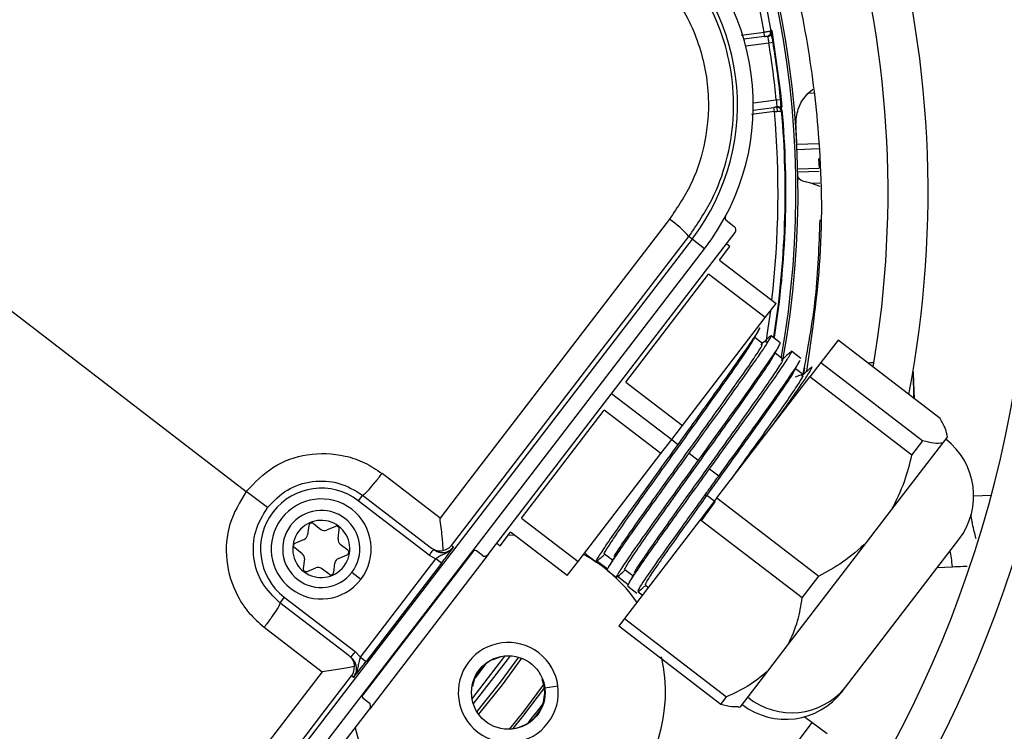
# Model space of a CAD drawing. Units: millimetres. Extents: x 5 to 414, y 3 to 291.
# Drawn here: x 159 to 161, y 258 to 260 of the extents above; entities that cross this region are included whole.
import ezdxf

# ---------------------------------------------------------------- set-up
doc = ezdxf.new("R2010")
doc.units = ezdxf.units.MM

msp = doc.modelspace()

# ---------------------------------------------------------------- linework, layer by layer
at = {"color": 8, "linetype": 'Continuous', "lineweight": 25}
for p, q in [((160.579, 259.7976), (160.6433, 259.8061)), ((160.6646, 259.8111), (160.6628, 259.8108)), ((160.6566, 259.7756), (160.5923, 259.7671)), ((160.6132, 259.6085), (160.6775, 259.6169)), ((160.7816, 259.6354), (160.7658, 259.6349)), ((160.6726, 259.584), (160.6083, 259.5756)), ((160.6793, 259.5958), (160.6803, 259.5848)), ((160.7351, 259.4926), (160.7964, 259.4947)), ((160.7966, 259.4796), (160.7358, 259.4775)), ((160.7376, 259.4237), (160.7972, 259.4258)), ((160.7973, 259.4169), (160.7378, 259.4148)), ((160.7746, 259.3835), (160.7998, 259.3844)), ((160.7547, 258.8501), (160.7574, 258.8662)), ((160.7547, 258.8501), (160.7302, 258.8411)), ((160.7536, 258.8489), (160.7547, 258.8501)), ((160.7547, 258.8501), (160.755, 258.8501)), ((160.2164, 258.7953), (160.3846, 258.6663)), ((161.2301, 258.509), (161.2792, 258.5107)), ((159.5182, 257.9481), (159.8313, 258.3561)), ((161.128, 258.3079), (161.171, 258.3104)), ((159.863, 258.0376), (159.834, 258)), ((160.0222, 257.9953), (160.0232, 257.9957)), ((160.0293, 257.9719), (160.066, 257.9767)), ((160.7771, 257.8745), (160.6931, 257.7625)), ((159.916, 257.8561), (159.9162, 257.8571))]:
    msp.add_line(p, q, dxfattribs=at)
at = {"color": 7, "linetype": 'Continuous', "lineweight": 25}
for p, q in [((160.6449, 259.7942), (160.6433, 259.8061)), ((160.6449, 259.7942), (160.587, 259.7866)), ((160.6449, 259.7942), (160.6528, 259.7952)), ((160.6685, 259.7775), (160.6566, 259.7756)), ((160.7658, 259.6349), (160.7801, 259.6469)), ((160.6775, 259.6169), (160.6895, 259.6181)), ((160.6131, 259.5883), (160.671, 259.5959)), ((160.6789, 259.5969), (160.671, 259.5959)), ((160.6726, 259.584), (160.671, 259.5959)), ((160.7958, 259.4526), (160.7974, 259.4258)), ((160.8003, 259.3748), (160.7746, 259.3835)), ((158.1024, 259.3586), (159.1937, 258.5213)), ((160.5371, 259.2803), (160.5599, 259.2628)), ((160.4416, 259.2275), (158.8345, 257.133)), ((159.8706, 258.3447), (160.5622, 259.2459)), ((160.4416, 259.2275), (160.4328, 259.2343)), ((160.4768, 259.2005), (160.4416, 259.2275)), ((158.8697, 257.106), (160.4768, 259.2005)), ((160.5181, 259.1688), (160.5473, 259.2069)), ((160.5473, 259.2069), (160.5378, 259.2142)), ((160.5181, 259.1688), (160.6768, 259.0471)), ((160.256, 258.8273), (160.488, 259.1296)), ((160.6466, 259.0078), (160.488, 259.1296)), ((160.6466, 259.0078), (160.6768, 259.0471)), ((160.4147, 258.7055), (160.6466, 259.0078)), ((160.639, 258.9348), (160.617, 258.9517)), ((160.6886, 258.9371), (160.663, 258.9568)), ((160.8503, 258.9446), (160.8021, 258.8819)), ((161.1359, 258.7255), (160.8503, 258.9446)), ((160.6961, 258.891), (160.6741, 258.9079)), ((160.7459, 258.8932), (160.7197, 258.9133)), ((160.8021, 258.8819), (160.7717, 258.8422)), ((160.8021, 258.8819), (161.0878, 258.6628)), ((160.9408, 258.8807), (160.9344, 258.88)), ((160.9507, 258.8811), (160.9408, 258.8807)), ((160.5113, 258.5029), (160.7717, 258.8422)), ((160.7533, 258.8472), (160.7313, 258.864)), ((161.0573, 258.6231), (160.7717, 258.8422)), ((161.063, 258.7814), (161.0616, 258.8546)), ((161.0644, 258.7803), (161.062, 258.851)), ((160.256, 258.8273), (160.4147, 258.7055)), ((159.9638, 258.4465), (160.1958, 258.7487)), ((160.3544, 258.627), (160.1958, 258.7487)), ((160.3846, 258.6663), (160.4147, 258.7055)), ((161.1434, 258.6564), (161.1564, 258.6734)), ((161.1564, 258.6734), (161.1567, 258.6738)), ((160.3544, 258.627), (160.3846, 258.6663)), ((160.3846, 258.6663), (160.402, 258.6529)), ((161.0004, 258.4701), (161.1434, 258.6564)), ((161.0573, 258.6231), (161.0878, 258.6628)), ((160.1225, 258.3247), (160.3544, 258.627)), ((160.4338, 258.6285), (160.4591, 258.609)), ((159.7361, 258.4468), (159.5738, 258.5713)), ((160.4909, 258.5847), (160.5163, 258.5652)), ((159.2528, 258.4759), (159.1937, 258.5213)), ((159.5192, 258.511), (159.507, 258.4951)), ((159.5192, 258.511), (159.7126, 258.3626)), ((160.4834, 258.5099), (160.4756, 258.5089)), ((160.5062, 258.4924), (160.4834, 258.5099)), ((159.7058, 258.3426), (159.507, 258.4951)), ((160.5113, 258.5029), (160.4647, 258.4421)), ((160.4671, 258.4379), (160.5062, 258.4924)), ((160.5113, 258.5029), (160.7969, 258.2838)), ((160.93, 258.3783), (161.0004, 258.4701)), ((159.3688, 258.426), (159.3654, 258.3996)), ((159.3816, 258.4313), (159.4027, 258.4151)), ((159.9638, 258.4465), (160.1225, 258.3247)), ((160.4647, 258.4421), (160.2524, 258.1655)), ((160.7503, 258.223), (160.4647, 258.4421)), ((159.4431, 258.4232), (159.4186, 258.413)), ((159.4506, 258.3884), (159.4541, 258.4147)), ((159.9045, 258.3691), (159.9337, 258.4072)), ((159.9456, 258.3981), (159.925, 258.3984)), ((160.0924, 258.2855), (159.9337, 258.4072)), ((159.3556, 258.3869), (159.3311, 258.3768)), ((159.4567, 258.3736), (159.4778, 258.3574)), ((159.7686, 258.37), (159.7741, 258.3658)), ((159.8949, 258.3764), (159.9045, 258.3691)), ((160.7109, 258.0929), (160.93, 258.3783)), ((160.8715, 257.9736), (161.1887, 258.387)), ((159.3503, 258.3469), (159.3293, 258.363)), ((159.4515, 258.3335), (159.476, 258.3437)), ((159.8706, 258.3447), (159.5394, 257.9131)), ((159.7058, 258.3426), (159.7245, 258.3329)), ((159.8538, 258.3425), (159.8379, 258.3547)), ((160.1474, 258.3441), (160.1411, 258.3489)), ((160.1475, 258.344), (160.1734, 258.3241)), ((160.1968, 258.3466), (160.2188, 258.3297)), ((159.3565, 258.3321), (159.353, 258.3057)), ((159.4383, 258.2945), (159.4417, 258.3208)), ((159.513, 258.0573), (159.7245, 258.3329)), ((159.7403, 258.3207), (159.5289, 258.0451)), ((159.7403, 258.3207), (159.7245, 258.3329)), ((160.0924, 258.2855), (160.1225, 258.3247)), ((160.2057, 258.3033), (160.1749, 258.3264)), ((159.364, 258.2973), (159.3885, 258.3075)), ((159.4255, 258.2892), (159.4044, 258.3054)), ((159.5146, 258.275), (159.4892, 258.2945)), ((160.2045, 258.3002), (160.2302, 258.2806)), ((160.2539, 258.3027), (160.2759, 258.2858)), ((160.2631, 258.2602), (160.2327, 258.2831)), ((160.7503, 258.223), (160.7969, 258.2838)), ((160.2617, 258.2564), (160.287, 258.2369)), ((160.3024, 258.2307), (160.2907, 258.2395)), ((160.311, 258.2589), (160.3193, 258.2526)), ((159.3001, 258.2254), (159.2879, 258.2095)), ((159.4813, 258.0611), (159.2879, 258.2095)), ((159.3001, 258.2254), (159.4988, 258.0728)), ((160.2524, 258.1655), (160.2362, 258.1444)), ((160.2524, 258.1655), (160.538, 257.9463)), ((159.2437, 258.1412), (159.406, 258.0167)), ((160.5218, 257.9252), (160.2362, 258.1444)), ((159.513, 258.0573), (159.4988, 258.0728)), ((160.6535, 258.018), (160.7109, 258.0929)), ((159.513, 258.0573), (159.5289, 258.0451)), ((159.8846, 258.0523), (159.8851, 258.0513)), ((159.8851, 258.0513), (159.9074, 258.0595)), ((160.5772, 257.9185), (160.6535, 258.018)), ((159.4941, 258.0009), (159.4886, 258.0051)), ((159.8266, 257.9751), (159.8255, 257.9752)), ((160.8624, 257.9618), (160.8715, 257.9736)), ((159.5372, 257.9299), (159.5213, 257.9421)), ((160.5218, 257.9252), (160.538, 257.9463)), ((158.8479, 257.0119), (159.5394, 257.9131)), ((160.5715, 257.9178), (160.5772, 257.9185)), ((160.7771, 257.8745), (160.7559, 257.8904)), ((160.8197, 257.8426), (160.7771, 257.8745))]:
    msp.add_line(p, q, dxfattribs=at)
at = {"color": 8, "linetype": 'Continuous', "lineweight": 25, "flags": 128}
for points in [[(160.6646, 259.8111), (160.6894, 259.6368), (160.6934, 259.5969)], [(160.661, 259.0265), (160.6542, 258.9778), (160.648, 258.9382)], [(159.8257, 257.9407), (159.9149, 258.0567), (159.918, 258.061)], [(159.8293, 257.9263), (159.9247, 258.0498), (159.9329, 258.0613)], [(159.9559, 258.0574), (159.9047, 257.9872), (159.8391, 257.9051)], [(159.9643, 258.0545), (159.9101, 257.9804), (159.844, 257.8977)], [(159.9316, 257.8566), (159.9706, 257.9054), (160.0267, 257.9805)], [(160.0281, 257.9725), (159.9668, 257.8911), (159.9397, 257.8573)], [(159.9857, 257.8775), (159.9852, 257.876), (159.9852, 257.8747)]]:
    msp.add_lwpolyline(points, dxfattribs=at)
at = {"color": 7, "linetype": 'Continuous', "lineweight": 25, "flags": 128}
for points in [[(160.6726, 259.584), (160.6765, 259.5844), (160.6802, 259.5848), (160.6836, 259.5852), (160.6866, 259.5855), (160.6891, 259.5857), (160.691, 259.5859), (160.6921, 259.5861), (160.6925, 259.5861)], [(160.3784, 259.2827), (160.2982, 259.1784), (160.2179, 259.074), (160.1376, 258.9695), (160.0573, 258.865), (159.977, 258.7605), (159.8967, 258.656), (159.8164, 258.5514), (159.7361, 258.4468)], [(159.7686, 258.37), (159.8517, 258.4782), (159.9347, 258.5863), (160.0177, 258.6944), (160.1008, 258.8025), (160.1838, 258.9105), (160.2668, 259.0185), (160.3498, 259.1264), (160.4328, 259.2343)], [(161.062, 258.851), (161.061, 258.8576), (161.0605, 258.859)], [(159.406, 258.0167), (159.3257, 257.912), (159.2455, 257.8074), (159.1653, 257.7027), (159.0851, 257.5981), (159.005, 257.4935), (158.9249, 257.3889), (158.8448, 257.2844), (158.7648, 257.1798)], [(158.8256, 257.1399), (158.9084, 257.2479), (158.9911, 257.356), (159.074, 257.4642), (159.1568, 257.5723), (159.2397, 257.6805), (159.3227, 257.7887), (159.4056, 257.8969), (159.4886, 258.0051)]]:
    msp.add_lwpolyline(points, dxfattribs=at)
at = {"color": 7, "linetype": 'Continuous', "lineweight": 25}
for centre, radius in [((158.1024, 259.4386), 10.8019), ((158.1024, 259.3586), 9.46), ((158.1024, 259.3586), 9.44), ((158.1024, 259.3586), 9.368), ((158.1024, 259.3586), 9.348), ((159.9272, 257.9585), 0.103)]:
    msp.add_circle(centre, radius, dxfattribs=at)
for centre, radius, start, end in [((158.1024, 259.3586), 4.6, 328.333, 46.667), ((158.1024, 259.3586), 4.488, 328.4636, 46.5364), ((158.1024, 259.3586), 4.2, 328.8314, 46.1686), ((158.1024, 259.3586), 4.088, 328.9886, 46.0114), ((158.1024, 259.3586), 3.8, 329.4354, 45.5646), ((158.1024, 259.3586), 3.688, 329.6281, 45.3719), ((158.1024, 259.3586), 3.4, 330.1824, 44.8176), ((158.1024, 259.3586), 3.288, 330.4244, 44.5756), ((158.1024, 259.3586), 3, 349.1229, 43.8696), ((158.1024, 259.3586), 2.888, 350.2422, 43.5566), ((158.1024, 259.3586), 2.6, 9.9803, 42.6265), ((158.1024, 259.3586), 2.636, 349.7295, 34.2339), ((159.9532, 259.6023), 0.66, 322.5, 52.5), ((159.9532, 259.6023), 0.6156, 322.5, 52.5), ((160.6513, 259.8071), 0.012, 277.5007, 9.9801), ((158.1024, 259.3586), 2.6, 7.5, 9.2714), ((158.1024, 259.3586), 2.588, 5.7286, 9.2714), ((158.1024, 259.3586), 2.6, 5.7286, 7.5), ((158.1024, 259.3586), 2.6, 351.0178, 5.0197), ((160.6805, 259.585), 0.012, 5.0197, 97.4993), ((160.2214, 259.0517), 0.2793, 40.8369, 55.809), ((160.542, 259.2866), 0.008, 151.6091, 232.4983), ((161.0301, 258.5088), 0.2, 322.5, 52.5), ((159.4035, 258.3602), 0.17, 52.5, 232.5), ((159.4035, 258.3602), 0.14, 322.5, 142.5), ((159.4035, 258.3602), 0.108, 322.5, 142.5), ((159.4035, 258.3602), 0.14, 142.5, 322.5), ((159.4035, 258.3602), 0.108, 142.5, 322.5), ((159.4035, 258.3602), 0.08, 52.5, 232.5), ((159.3768, 258.4249), 0.008, 52.5, 172.5), ((159.4035, 258.3602), 0.08, 232.5, 52.5), ((159.3495, 258.4017), 0.016, 292.5, 352.5), ((159.4124, 258.4278), 0.016, 232.5, 292.5), ((159.4462, 258.4158), 0.008, 352.5, 112.5), ((159.3341, 258.3694), 0.008, 112.5, 232.5), ((159.4665, 258.3863), 0.016, 172.5, 232.5), ((159.3406, 258.3342), 0.016, 352.5, 52.5), ((159.4729, 258.3511), 0.008, 292.5, 52.5), ((159.833, 258.3483), 0.008, 52.5, 142.5), ((159.9272, 257.9585), 0.44, 35.0424, 61.4955), ((159.4576, 258.3188), 0.016, 112.5, 172.5), ((159.3609, 258.3047), 0.008, 172.5, 292.5), ((159.3946, 258.2927), 0.016, 52.5, 112.5), ((159.4303, 258.2956), 0.008, 232.5, 352.5), ((159.9272, 257.9585), 0.14, 322.5, 142.5), ((159.9272, 257.9585), 0.44, 192.9788, 13.0498), ((159.9272, 257.9585), 0.14, 142.5, 322.5), ((159.9272, 257.9585), 0.1019, 114.3798, 170.6202), ((159.9272, 257.9585), 0.1019, 263.8114, 21.1886), ((160.7038, 258.0835), 0.2, 232.5, 322.5), ((160.7206, 258.0966), 0.1947, 230.9065, 320.8125), ((159.5262, 257.9485), 0.008, 142.5, 232.5)]:
    msp.add_arc(centre, radius, start, end, dxfattribs=at)
at = {"color": 8, "linetype": 'Continuous', "lineweight": 25}
for centre, radius, start, end in [((158.1024, 259.3586), 2.58, 9.988, 42.5541), ((158.1024, 259.3586), 2.6301, 349.9183, 34.2339), ((158.1024, 259.3586), 2.58, 353.2723, 5.012), ((158.1024, 259.3586), 2.6019, 351.0356, 5.0864), ((158.1217, 259.3878), 2.3991, 320.9828, 322.4431)]:
    msp.add_arc(centre, radius, start, end, dxfattribs=at)
at = {"color": 7, "linetype": 'Continuous', "lineweight": 25}
for centre, major_axis, ratio, start_param, end_param in [((157.1062, 259.3058), (-0.1747, 5.0037), 0.725707, 4.724367, 4.733765), ((160.5526, 259.2533), (0.00952, -0.00731), 0.999962, 0, 1.570796), ((159.8611, 258.352), (0.00952, -0.00731), 0.999962, 4.712389, 6.283185), ((159.5299, 257.9204), (0.00952, -0.00731), 0.999962, 0, 1.570796)]:
    msp.add_ellipse(centre, major_axis=major_axis, ratio=ratio, start_param=start_param, end_param=end_param, dxfattribs=at)
for points, knots in [([(160.763, 258.8574), (160.7782, 258.9632), (160.8099, 259.184), (160.8034, 259.4975), (160.766, 259.7926), (160.7055, 260.0603), (160.6421, 260.2335), (160.6103, 260.3202)], [0, 0, 0, 0, 0.215183, 0.448664, 0.632199, 0.815912, 1, 1, 1, 1]), ([(160.4328, 259.2343), (160.4555, 259.2678), (160.5001, 259.3332), (160.541, 259.4459), (160.5606, 259.5625), (160.5566, 259.6816), (160.5297, 259.7977), (160.4806, 259.9053), (160.4119, 260.0036), (160.3519, 260.0553), (160.3212, 260.0818)], [0, 0, 0, 0, 0.127749, 0.249851, 0.375699, 0.499864, 0.624092, 0.749984, 0.872165, 1, 1, 1, 1]), ([(160.2812, 260.021), (160.3194, 259.9862), (160.3959, 259.9167), (160.4659, 259.7759), (160.4928, 259.6337), (160.4819, 259.5012), (160.446, 259.3838), (160.4009, 259.3164), (160.3784, 259.2827)], [0, 0, 0, 0, 0.186856, 0.373304, 0.559555, 0.706139, 0.852945, 1, 1, 1, 1]), ([(160.6631, 259.8092), (160.6629, 259.8092), (160.6625, 259.8091), (160.6595, 259.8087), (160.6559, 259.8081), (160.6523, 259.8075), (160.648, 259.8068), (160.6449, 259.8063), (160.6433, 259.8061)], [0, 0, 0, 0, 0.200218, 0.433141, 0.562482, 0.700076, 0.845917, 1, 1, 1, 1]), ([(160.6563, 259.7966), (160.6572, 259.7973), (160.6591, 259.7987), (160.661, 259.8019), (160.6619, 259.8055), (160.6617, 259.8079), (160.6616, 259.809)], [0, 0, 0, 0, 0.255721, 0.515732, 0.767312, 1, 1, 1, 1]), ([(160.663, 259.8044), (160.6629, 259.8041), (160.6629, 259.8035), (160.663, 259.8015), (160.6632, 259.7987), (160.6635, 259.7962), (160.6636, 259.795)], [0, 0, 0, 0, 0.256438, 0.508386, 0.756153, 1, 1, 1, 1]), ([(160.6685, 259.7775), (160.6677, 259.7822), (160.6662, 259.7915), (160.6644, 259.8019), (160.6633, 259.8081), (160.6632, 259.8088), (160.6631, 259.8092)], [0, 0, 0, 0, 0.281058, 0.560999, 0.779815, 1, 1, 1, 1]), ([(160.6659, 259.7887), (160.6657, 259.7904), (160.6653, 259.794), (160.6647, 259.7988), (160.6641, 259.8033), (160.6637, 259.8056), (160.6635, 259.8067)], [0, 0, 0, 0, 0.237674, 0.483582, 0.73771, 1, 1, 1, 1]), ([(160.6449, 259.7944), (160.6455, 259.7945), (160.6469, 259.7947), (160.6488, 259.7949), (160.6506, 259.7951), (160.6516, 259.7953), (160.6521, 259.7953)], [0, 0, 0, 0, 0.25005, 0.50001, 0.750006, 1, 1, 1, 1]), ([(160.6495, 259.7957), (160.6501, 259.7956), (160.6512, 259.7955), (160.6521, 259.7953), (160.6525, 259.7952), (160.6524, 259.7952), (160.6524, 259.7952)], [0, 0, 0, 0, 0.3515659, 0.674743, 0.9697212, 1, 1, 1, 1]), ([(160.6634, 259.8026), (160.663, 259.8014), (160.6622, 259.7992), (160.6597, 259.7964), (160.6566, 259.7945), (160.6543, 259.794), (160.6531, 259.7937)], [0, 0, 0, 0, 0.255725, 0.515736, 0.767314, 1, 1, 1, 1]), ([(160.655, 259.7957), (160.6554, 259.7959), (160.656, 259.7961), (160.6564, 259.7965), (160.6562, 259.7967), (160.6561, 259.7968)], [0, 0, 0, 0, 0.37606, 0.785056, 1, 1, 1, 1]), ([(160.6925, 259.5861), (160.6924, 259.5867), (160.6923, 259.5879), (160.6915, 259.5965), (160.6906, 259.607), (160.6898, 259.6144), (160.6895, 259.6181)], [0, 0, 0, 0, 0.278862, 0.557745, 0.777375, 1, 1, 1, 1]), ([(160.7328, 259.5396), (160.7328, 259.5397), (160.7328, 259.5403), (160.7327, 259.5425), (160.7323, 259.5595), (160.736, 259.5856), (160.7487, 259.6159), (160.7605, 259.6289), (160.7658, 259.6349)], [0, 0, 0, 0, 0.004685, 0.016921, 0.064395, 0.498928, 0.772709, 1, 1, 1, 1]), ([(160.6782, 259.5966), (160.6777, 259.5966), (160.6767, 259.5964), (160.6749, 259.5962), (160.673, 259.596), (160.6717, 259.5958), (160.671, 259.5957)], [0, 0, 0, 0, 0.249994, 0.499989, 0.74995, 1, 1, 1, 1]), ([(160.6785, 259.5968), (160.6785, 259.5968), (160.6786, 259.5968), (160.6782, 259.5966), (160.6774, 259.5963), (160.6764, 259.5959), (160.6759, 259.5956)], [0, 0, 0, 0, 0.030281, 0.325259, 0.648435, 1, 1, 1, 1]), ([(160.6789, 259.5985), (160.68, 259.5985), (160.6824, 259.5986), (160.6859, 259.5976), (160.689, 259.5955), (160.6904, 259.5936), (160.691, 259.5926)], [0, 0, 0, 0, 0.232686, 0.484264, 0.744275, 1, 1, 1, 1]), ([(160.6825, 259.5963), (160.6826, 259.5964), (160.6827, 259.5966), (160.6823, 259.5969), (160.6815, 259.597), (160.6812, 259.597)], [0, 0, 0, 0, 0.214952, 0.623944, 1, 1, 1, 1]), ([(160.691, 259.5859), (160.6908, 259.587), (160.6904, 259.5894), (160.6886, 259.5926), (160.6859, 259.5952), (160.6837, 259.5961), (160.6826, 259.5965)], [0, 0, 0, 0, 0.232688, 0.484268, 0.744278, 1, 1, 1, 1]), ([(160.6893, 259.5999), (160.6895, 259.5987), (160.6899, 259.5963), (160.6904, 259.5935), (160.6908, 259.5915), (160.691, 259.591), (160.6911, 259.5907)], [0, 0, 0, 0, 0.243642, 0.491339, 0.743354, 1, 1, 1, 1]), ([(160.6922, 259.5886), (160.6921, 259.5898), (160.6919, 259.5921), (160.6914, 259.5966), (160.6907, 259.6014), (160.6901, 259.6049), (160.6898, 259.6066)], [0, 0, 0, 0, 0.26229, 0.516418, 0.762326, 1, 1, 1, 1]), ([(160.7746, 259.3835), (160.769, 259.3847), (160.7568, 259.3872), (160.7413, 259.3939), (160.739, 259.4), (160.7376, 259.404)], [0, 0, 0, 0, 0.2274593, 0.5015211, 1, 1, 1, 1]), ([(160.799, 259.2813), (160.7966, 259.2091), (160.7918, 259.0632), (160.7648, 258.9189), (160.7512, 258.8461)], [0, 0, 0, 0, 0.4953, 1, 1, 1, 1]), ([(160.6295, 258.9789), (160.6302, 258.979), (160.6321, 258.9791), (160.6198, 258.9593), (160.5948, 258.9222), (160.5575, 258.8691), (160.5112, 258.8042), (160.4583, 258.7307), (160.4208, 258.6788), (160.402, 258.6529)], [0, 0, 0, 0, 0.083349, 0.236124, 0.388899, 0.541674, 0.69445, 0.847225, 1, 1, 1, 1]), ([(160.4338, 258.6285), (160.4491, 258.6497), (160.4798, 258.6922), (160.524, 258.7535), (160.5646, 258.8101), (160.5999, 258.8598), (160.6286, 258.9009), (160.6495, 258.9319), (160.6615, 258.9511), (160.6649, 258.9592), (160.6599, 258.9549), (160.6577, 258.9529)], [0, 0, 0, 0, 0.113342, 0.226685, 0.340027, 0.453369, 0.566712, 0.680054, 0.793396, 0.906739, 1, 1, 1, 1]), ([(160.6144, 258.9467), (160.617, 258.9516), (160.6221, 258.9615), (160.6272, 258.9713), (160.6297, 258.9763)], [0, 0, 0, 0, 0.499741, 1, 1, 1, 1]), ([(160.6584, 258.9538), (160.6543, 258.9501), (160.6462, 258.9427), (160.638, 258.9353), (160.6339, 258.9316)], [0, 0, 0, 0, 0.500277, 1, 1, 1, 1]), ([(160.1971, 258.347), (160.197, 258.3469), (160.1934, 258.344), (160.2016, 258.3581), (160.2229, 258.391), (160.2601, 258.4446), (160.3083, 258.5126), (160.364, 258.5904), (160.4231, 258.6725), (160.4809, 258.753), (160.533, 258.826), (160.575, 258.8859), (160.6039, 258.9284), (160.6104, 258.9401), (160.6135, 258.9455)], [0, 0, 0, 0, 0.003803, 0.095624, 0.187445, 0.279266, 0.371087, 0.462908, 0.554729, 0.64655, 0.738371, 0.830192, 0.922013, 1, 1, 1, 1]), ([(160.2234, 258.3373), (160.2239, 258.3388), (160.226, 258.3438), (160.2466, 258.3748), (160.2826, 258.4268), (160.3311, 258.4952), (160.3868, 258.5729), (160.4459, 258.655), (160.5037, 258.7355), (160.5556, 258.8083), (160.5982, 258.869), (160.6266, 258.9111), (160.6403, 258.9332), (160.6378, 258.9324), (160.6369, 258.9321)], [0, 0, 0, 0, 0.036456, 0.128434, 0.220412, 0.312389, 0.404367, 0.496345, 0.588323, 0.680301, 0.772279, 0.864257, 0.956235, 1, 1, 1, 1]), ([(160.6884, 258.9373), (160.6875, 258.9346), (160.6859, 258.9292), (160.6627, 258.8941), (160.6262, 258.8416), (160.5775, 258.7732), (160.5205, 258.694), (160.4796, 258.6373), (160.4591, 258.609)], [0, 0, 0, 0, 0.166664, 0.333342, 0.49997, 0.666659, 0.833325, 1, 1, 1, 1]), ([(160.6715, 258.9027), (160.674, 258.9077), (160.6791, 258.9175), (160.6842, 258.9274), (160.6868, 258.9323)], [0, 0, 0, 0, 0.499723, 1, 1, 1, 1]), ([(160.2545, 258.3035), (160.2542, 258.3033), (160.2506, 258.3004), (160.2594, 258.3154), (160.2811, 258.3489), (160.319, 258.4034), (160.3674, 258.4716), (160.4235, 258.5498), (160.4826, 258.632), (160.5402, 258.7122), (160.5921, 258.785), (160.6334, 258.844), (160.6617, 258.8855), (160.6676, 258.8964), (160.6702, 258.9012)], [0, 0, 0, 0, 0.00725, 0.099141, 0.191033, 0.282925, 0.374816, 0.466708, 0.5586, 0.650492, 0.742383, 0.834275, 0.926167, 1, 1, 1, 1]), ([(160.4909, 258.5847), (160.5113, 258.613), (160.5523, 258.6696), (160.6093, 258.7489), (160.6579, 258.8171), (160.6948, 258.8701), (160.7165, 258.9033), (160.7235, 258.9168), (160.7163, 258.91), (160.7135, 258.9074)], [0, 0, 0, 0, 0.151095, 0.302158, 0.453244, 0.604317, 0.755417, 0.906474, 1, 1, 1, 1]), ([(160.7156, 258.9101), (160.7115, 258.9064), (160.7034, 258.899), (160.6952, 258.8915), (160.6912, 258.8878)], [0, 0, 0, 0, 0.500252, 1, 1, 1, 1]), ([(160.2805, 258.2934), (160.2812, 258.2952), (160.2836, 258.3008), (160.3048, 258.3325), (160.3416, 258.3856), (160.3903, 258.4542), (160.4463, 258.5323), (160.5054, 258.6145), (160.563, 258.6947), (160.6148, 258.7673), (160.6567, 258.8271), (160.6847, 258.8687), (160.6976, 258.8897), (160.6949, 258.8887), (160.694, 258.8883)], [0, 0, 0, 0, 0.040984, 0.132795, 0.224606, 0.316417, 0.408228, 0.500039, 0.59185, 0.683661, 0.775472, 0.867283, 0.959094, 1, 1, 1, 1]), ([(160.7418, 258.8857), (160.7413, 258.8844), (160.7395, 258.8798), (160.7194, 258.8496), (160.6835, 258.7979), (160.6346, 258.7293), (160.5776, 258.6501), (160.5367, 258.5935), (160.5163, 258.5652)], [0, 0, 0, 0, 0.0712787, 0.257014, 0.4427754, 0.6285029, 0.8142641, 1, 1, 1, 1]), ([(160.6646, 258.7026), (160.6691, 258.7089), (160.6872, 258.7342), (160.714, 258.7719), (160.7429, 258.8133), (160.7637, 258.8442), (160.7757, 258.8635), (160.7792, 258.8715), (160.7742, 258.8672), (160.7719, 258.8653)], [0, 0, 0, 0, 0.053921, 0.216441, 0.378961, 0.541482, 0.704002, 0.866522, 1, 1, 1, 1]), ([(160.7287, 258.8591), (160.7312, 258.864), (160.7363, 258.8738), (160.7414, 258.8837), (160.744, 258.8886)], [0, 0, 0, 0, 0.499736, 1, 1, 1, 1]), ([(160.7726, 258.8662), (160.7686, 258.8625), (160.7604, 258.855), (160.7523, 258.8476), (160.7482, 258.8439)], [0, 0, 0, 0, 0.499784, 1, 1, 1, 1]), ([(160.4834, 258.5099), (160.5029, 258.537), (160.5419, 258.5913), (160.5996, 258.6715), (160.651, 258.7437), (160.6921, 258.8023), (160.7193, 258.8425), (160.7249, 258.8528), (160.7273, 258.8573)], [0, 0, 0, 0, 0.1733687, 0.3466839, 0.520019, 0.6933642, 0.8667058, 1, 1, 1, 1]), ([(160.5503, 258.5537), (160.555, 258.5603), (160.5793, 258.5941), (160.6224, 258.6541), (160.6737, 258.726), (160.7154, 258.7855), (160.7424, 258.8259), (160.755, 258.8464), (160.7521, 258.845), (160.7513, 258.8446)], [0, 0, 0, 0, 0.043543, 0.220789, 0.398056, 0.575333, 0.752606, 0.929878, 1, 1, 1, 1]), ([(161.1564, 258.6734), (161.1553, 258.6809), (161.1531, 258.695), (161.1414, 258.7158), (161.1359, 258.7255)], [0, 0, 0, 0, 0.531334, 1, 1, 1, 1]), ([(160.402, 258.6529), (160.3816, 258.6246), (160.3407, 258.568), (160.2836, 258.4887), (160.235, 258.4204), (160.1981, 258.3674), (160.1765, 258.3342), (160.1694, 258.3208), (160.1767, 258.3276), (160.1795, 258.3302)], [0, 0, 0, 0, 0.150964, 0.301894, 0.452864, 0.603807, 0.754755, 0.905694, 1, 1, 1, 1]), ([(161.1434, 258.6564), (161.1358, 258.6556), (161.1216, 258.654), (161.0986, 258.66), (161.0878, 258.6628)], [0, 0, 0, 0, 0.5313343, 1, 1, 1, 1]), ([(159.1937, 258.5213), (159.2176, 258.5461), (159.265, 258.5955), (159.3656, 258.6304), (159.4554, 258.6274), (159.5259, 258.6035), (159.5578, 258.582), (159.5738, 258.5713)], [0, 0, 0, 0, 0.240759, 0.477908, 0.728107, 0.863923, 1, 1, 1, 1]), ([(160.2069, 258.3064), (160.2071, 258.3068), (160.208, 258.3094), (160.2186, 258.3259), (160.2388, 258.3559), (160.2676, 258.3972), (160.303, 258.4469), (160.3436, 258.5036), (160.3877, 258.5648), (160.4184, 258.6073), (160.4338, 258.6285)], [0, 0, 0, 0, 0.0238611, 0.1633095, 0.3027579, 0.4422064, 0.5816548, 0.7211032, 0.8605516, 1, 1, 1, 1]), ([(161.0004, 258.4701), (161.0134, 258.496), (161.0378, 258.5448), (161.0511, 258.5981), (161.0573, 258.6231)], [0, 0, 0, 0, 0.531334, 1, 1, 1, 1]), ([(160.4591, 258.609), (160.4387, 258.5807), (160.3978, 258.5242), (160.3408, 258.4449), (160.2921, 258.3767), (160.2553, 258.3236), (160.2335, 258.2905), (160.2265, 258.2769), (160.2337, 258.2837), (160.2365, 258.2863)], [0, 0, 0, 0, 0.151147, 0.302311, 0.453469, 0.604636, 0.755785, 0.906945, 1, 1, 1, 1]), ([(160.5163, 258.5652), (160.5086, 258.5546), (160.495, 258.5358), (160.4815, 258.5171), (160.4756, 258.5089)], [0, 0, 0, 0, 0.5599333, 1, 1, 1, 1]), ([(159.2528, 258.4759), (159.2703, 258.4939), (159.3052, 258.53), (159.3784, 258.553), (159.4549, 258.5496), (159.4977, 258.5239), (159.5192, 258.511)], [0, 0, 0, 0, 0.249477, 0.4992397, 0.7494182, 1, 1, 1, 1]), ([(159.1937, 258.5213), (159.1758, 258.4916), (159.1403, 258.4328), (159.1329, 258.3263), (159.1591, 258.2407), (159.2003, 258.179), (159.2292, 258.1538), (159.2437, 258.1412)], [0, 0, 0, 0, 0.242231, 0.479589, 0.728808, 0.864138, 1, 1, 1, 1]), ([(160.4756, 258.5089), (160.4476, 258.4701), (160.3915, 258.3924), (160.3277, 258.3022), (160.2895, 258.246), (160.2899, 258.2424), (160.29, 258.2408)], [0, 0, 0, 0, 0.265548, 0.531096, 0.796643, 1, 1, 1, 1]), ([(160.3126, 258.2609), (160.3119, 258.2605), (160.3088, 258.2585), (160.3187, 258.2752), (160.3425, 258.3112), (160.3804, 258.3656), (160.4282, 258.4329), (160.465, 258.4842), (160.4834, 258.5099)], [0, 0, 0, 0, 0.051191, 0.240953, 0.430719, 0.620475, 0.810211, 1, 1, 1, 1]), ([(159.2879, 258.2095), (159.2699, 258.2269), (159.2339, 258.2617), (159.2108, 258.3347), (159.2141, 258.4113), (159.2399, 258.4544), (159.2528, 258.4759)], [0, 0, 0, 0, 0.2505904, 0.5007908, 0.750551, 1, 1, 1, 1]), ([(159.7452, 258.3557), (159.7448, 258.3614), (159.7442, 258.3731), (159.7414, 258.4033), (159.7382, 258.4292), (159.7361, 258.4468)], [0, 0, 0, 0, 0.233136, 0.480051, 1, 1, 1, 1]), ([(159.7686, 258.37), (159.766, 258.3672), (159.7599, 258.3606), (159.7506, 258.3575), (159.7452, 258.3557)], [0, 0, 0, 0, 0.422406, 1, 1, 1, 1]), ([(160.93, 258.3783), (160.9083, 258.3591), (160.8675, 258.3228), (160.8195, 258.2962), (160.7969, 258.2838)], [0, 0, 0, 0, 0.531334, 1, 1, 1, 1]), ([(159.7126, 258.3626), (159.7174, 258.3596), (159.7269, 258.3538), (159.7392, 258.3551), (159.7452, 258.3557)], [0, 0, 0, 0, 0.50944, 1, 1, 1, 1]), ([(159.718, 258.3584), (159.7207, 258.3566), (159.7259, 258.3532), (159.736, 258.3502), (159.746, 258.3498), (159.7555, 258.3521), (159.7651, 258.3564), (159.7705, 258.3621), (159.7741, 258.3658)], [0, 0, 0, 0, 0.1565427, 0.2922411, 0.500275, 0.6300776, 0.7568181, 1, 1, 1, 1]), ([(159.7741, 258.3658), (159.7703, 258.3617), (159.7627, 258.3534), (159.7487, 258.3462), (159.7358, 258.3405), (159.7282, 258.3353), (159.7245, 258.3329)], [0, 0, 0, 0, 0.278983, 0.562183, 0.790523, 1, 1, 1, 1]), ([(159.7403, 258.3207), (159.7447, 258.3265), (159.7533, 258.3377), (159.765, 258.3533), (159.7707, 258.3612), (159.7741, 258.3658)], [0, 0, 0, 0, 0.301956, 0.5894, 1, 1, 1, 1]), ([(160.1772, 258.3274), (160.1813, 258.3312), (160.1881, 258.3373), (160.1949, 258.3435), (160.1976, 258.346)], [0, 0, 0, 0, 0.604046, 1, 1, 1, 1]), ([(160.2214, 258.3348), (160.2189, 258.3299), (160.2138, 258.3201), (160.2088, 258.3104), (160.2062, 258.3055)], [0, 0, 0, 0, 0.4997366, 1, 1, 1, 1]), ([(160.2343, 258.2835), (160.2384, 258.2873), (160.2452, 258.2934), (160.252, 258.2996), (160.2547, 258.3021)], [0, 0, 0, 0, 0.603832, 1, 1, 1, 1]), ([(160.2785, 258.2909), (160.2759, 258.286), (160.2709, 258.2762), (160.2658, 258.2664), (160.2633, 258.2615)], [0, 0, 0, 0, 0.499725, 1, 1, 1, 1]), ([(160.2917, 258.2399), (160.2957, 258.2436), (160.3025, 258.2498), (160.3092, 258.2559), (160.3118, 258.2583)], [0, 0, 0, 0, 0.60657, 1, 1, 1, 1]), ([(160.7109, 258.0929), (160.7207, 258.1146), (160.7391, 258.1555), (160.7467, 258.2014), (160.7503, 258.223)], [0, 0, 0, 0, 0.531334, 1, 1, 1, 1]), ([(159.4813, 258.0611), (159.4853, 258.0573), (159.4934, 258.0497), (159.4953, 258.0375), (159.4963, 258.0314)], [0, 0, 0, 0, 0.500813, 1, 1, 1, 1]), ([(159.4941, 258.0009), (159.4967, 258.0053), (159.5008, 258.0119), (159.5025, 258.0224), (159.5022, 258.0321), (159.4993, 258.0417), (159.4937, 258.0507), (159.4891, 258.0548), (159.4867, 258.057)], [0, 0, 0, 0, 0.243196, 0.369932, 0.499722, 0.707668, 0.84339, 1, 1, 1, 1]), ([(159.513, 258.0573), (159.5117, 258.0535), (159.5088, 258.045), (159.5066, 258.0316), (159.5034, 258.0158), (159.4973, 258.006), (159.4941, 258.0009)], [0, 0, 0, 0, 0.192969, 0.422649, 0.696394, 1, 1, 1, 1]), ([(159.4941, 258.0009), (159.4992, 258.0073), (159.5064, 258.0162), (159.5198, 258.0333), (159.526, 258.0414), (159.5289, 258.0451)], [0, 0, 0, 0, 0.574979, 0.800128, 1, 1, 1, 1]), ([(159.4963, 258.0314), (159.4903, 258.0302), (159.4784, 258.0277), (159.4481, 258.0226), (159.4228, 258.019), (159.406, 258.0167)], [0, 0, 0, 0, 0.248816, 0.499495, 1, 1, 1, 1]), ([(159.4886, 258.0051), (159.4906, 258.0082), (159.4954, 258.0159), (159.496, 258.0257), (159.4963, 258.0314)], [0, 0, 0, 0, 0.41364, 1, 1, 1, 1]), ([(160.6535, 258.018), (160.635, 258.0029), (160.6003, 257.9746), (160.5579, 257.9554), (160.538, 257.9463)], [0, 0, 0, 0, 0.531334, 1, 1, 1, 1]), ([(160.5714, 257.9188), (160.5656, 257.9182), (160.553, 257.917), (160.5327, 257.9224), (160.5218, 257.9252)], [0, 0, 0, 0, 0.462693, 1, 1, 1, 1])]:
    msp.add_open_spline(points, degree=3, knots=knots, dxfattribs=at)
at = {"color": 8, "linetype": 'Continuous', "lineweight": 25}
for points, knots in [([(160.6532, 259.7935), (160.6532, 259.7935), (160.6533, 259.7929), (160.6542, 259.7887), (160.6554, 259.7824), (160.6562, 259.7778), (160.6566, 259.7756)], [0, 0, 0, 0, 0.038559, 0.411515, 0.705678, 1, 1, 1, 1]), ([(160.6775, 259.6169), (160.6777, 259.614), (160.6782, 259.6082), (160.6787, 259.6016), (160.6788, 259.5995), (160.6788, 259.5986)], [0, 0, 0, 0, 0.3730695, 0.7455478, 1, 1, 1, 1]), ([(161.2374, 258.3885), (161.2368, 258.3907), (161.2325, 258.4061), (161.228, 258.4228), (161.2234, 258.4491), (161.2222, 258.4556)], [0, 0, 0, 0, 0.111311, 0.78201, 1, 1, 1, 1]), ([(161.171, 258.3104), (161.1699, 258.3187), (161.1673, 258.3372), (161.1654, 258.3489), (161.1644, 258.3553)], [0, 0, 0, 0, 0.4496058, 1, 1, 1, 1]), ([(161.171, 258.3104), (161.1808, 258.3109), (161.1945, 258.3116), (161.2082, 258.3121), (161.2122, 258.3122)], [0, 0, 0, 0, 0.709812, 1, 1, 1, 1]), ([(159.9857, 257.8775), (159.9847, 257.8762), (159.9833, 257.8745), (159.9819, 257.8727), (159.9816, 257.8723)], [0, 0, 0, 0, 0.7662872, 1, 1, 1, 1])]:
    msp.add_open_spline(points, degree=3, knots=knots, dxfattribs=at)
at = {"color": 7, "linetype": 'Continuous', "lineweight": 25}
for points in [[(159.5192, 258.511), (159.5206, 258.5114), (159.5235, 258.5123), (159.5367, 258.5259), (159.5542, 258.5463), (159.5673, 258.5629), (159.5738, 258.5713)], [(160.2617, 258.2564), (160.262, 258.258), (160.2626, 258.2613), (160.2753, 258.2815), (160.296, 258.3122), (160.3247, 258.3534), (160.3601, 258.4031), (160.4007, 258.4597), (160.4449, 258.521), (160.4755, 258.5635), (160.4909, 258.5847)], [(159.7058, 258.3426), (159.7074, 258.3446), (159.7106, 258.3488), (159.7146, 258.3541), (159.7174, 258.3577), (159.7178, 258.3582), (159.718, 258.3584)], [(159.2879, 258.2095), (159.2878, 258.208), (159.2877, 258.205), (159.278, 258.1887), (159.2629, 258.1665), (159.2501, 258.1496), (159.2437, 258.1412)], [(159.4867, 258.057), (159.4868, 258.0572), (159.4872, 258.0577), (159.49, 258.0613), (159.4941, 258.0666), (159.4972, 258.0707), (159.4988, 258.0728)]]:
    msp.add_open_spline(points, degree=3, dxfattribs=at)

doc.saveas('drawing.dxf')
